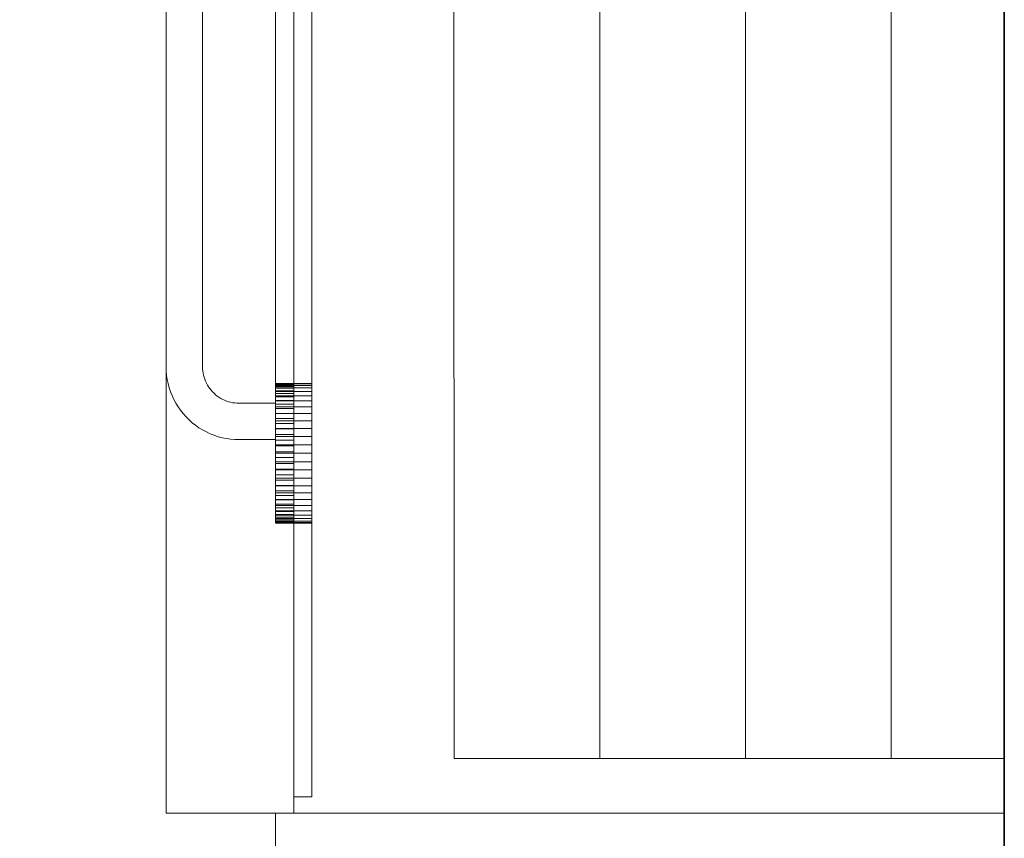
# Model space of a CAD drawing. Units: millimetres. Extents: x 541549554 to 1083104837, y 4768083732 to 9536172763.
# Drawn here: x 541552482 to 541552509, y 4768084575 to 4768084597 of the extents above; entities that cross this region are included whole.
import ezdxf

# ---------------------------------------------------------------- set-up
doc = ezdxf.new("R2010")
doc.units = ezdxf.units.MM
doc.layers.add('Planta cubierta$0$muebles', color=7, linetype='Continuous', lineweight=20)
doc.layers.add('Planta cubierta$0$pol.sup.utiles', color=7, linetype='Continuous', lineweight=35)

msp = doc.modelspace()

# ---------------------------------------------------------------- linework, layer by layer
at = {"layer": 'Planta cubierta$0$muebles'}
for p, q in [((541552509.486, 4768084481.878), (541552509.483, 4768084792.303)), ((541552486.484, 4768084618.303), (541552486.484, 4768084575.303)), ((541552486.484, 4768084618.303), (541552486.484, 4768084575.303)), ((541552486.484, 4768084618.303), (541552486.484, 4768084575.303)), ((541552486.484, 4768084618.303), (541552486.484, 4768084575.303)), ((541552486.484, 4768084618.303), (541552486.484, 4768084575.303)), ((541552486.484, 4768084618.303), (541552486.484, 4768084575.303)), ((541552486.484, 4768084618.303), (541552486.484, 4768084575.303)), ((541552486.484, 4768084618.303), (541552486.484, 4768084575.303)), ((541552489.983, 4768084575.303), (541552489.983, 4768084618.303)), ((541552489.983, 4768084575.303), (541552489.983, 4768084618.303)), ((541552489.983, 4768084575.303), (541552489.983, 4768084618.303)), ((541552489.983, 4768084575.303), (541552489.983, 4768084618.303)), ((541552490.485, 4768084575.749), (541552490.485, 4768084617.828)), ((541552490.485, 4768084575.749), (541552490.485, 4768084617.828)), ((541552490.485, 4768084617.828), (541552490.485, 4768084575.749)), ((541552490.485, 4768084617.828), (541552490.485, 4768084575.749)), ((541552490.485, 4768084617.828), (541552490.485, 4768084575.749)), ((541552490.485, 4768084575.749), (541552490.485, 4768084617.828)), ((541552490.485, 4768084575.749), (541552490.485, 4768084617.828)), ((541552490.485, 4768084617.828), (541552490.485, 4768084575.749)), ((541552494.382, 4768084616.803), (541552494.383, 4768084576.803)), ((541552494.382, 4768084616.803), (541552494.383, 4768084576.803)), ((541552498.382, 4768084616.803), (541552498.383, 4768084576.803)), ((541552498.382, 4768084616.803), (541552498.383, 4768084576.803)), ((541552502.382, 4768084616.803), (541552502.383, 4768084576.803)), ((541552502.382, 4768084616.803), (541552502.383, 4768084576.803)), ((541552506.382, 4768084616.803), (541552506.383, 4768084576.803)), ((541552506.382, 4768084616.803), (541552506.383, 4768084576.803)), ((541552489.483, 4768084587.102), (541552489.483, 4768084607.055)), ((541552489.483, 4768084587.102), (541552489.483, 4768084607.055)), ((541552489.483, 4768084587.102), (541552489.483, 4768084607.055)), ((541552489.483, 4768084587.102), (541552489.483, 4768084607.055)), ((541552486.484, 4768084606.055), (541552486.484, 4768084587.554)), ((541552486.484, 4768084587.554), (541552486.484, 4768084606.055)), ((541552486.484, 4768084606.055), (541552486.484, 4768084587.554)), ((541552486.484, 4768084587.554), (541552486.484, 4768084606.055)), ((541552487.484, 4768084587.554), (541552487.484, 4768084606.055)), ((541552487.484, 4768084606.055), (541552487.484, 4768084587.554)), ((541552487.484, 4768084587.554), (541552487.484, 4768084606.055)), ((541552487.484, 4768084606.055), (541552487.484, 4768084587.554)), ((541552486.484, 4768084587.554), (541552486.484, 4768084587.438)), ((541552486.484, 4768084587.438), (541552486.484, 4768084587.554)), ((541552486.484, 4768084587.554), (541552486.484, 4768084587.438)), ((541552486.484, 4768084587.438), (541552486.484, 4768084587.554)), ((541552487.484, 4768084587.554), (541552487.484, 4768084587.496)), ((541552487.484, 4768084587.496), (541552487.484, 4768084587.554)), ((541552487.484, 4768084587.554), (541552487.484, 4768084587.496)), ((541552487.484, 4768084587.496), (541552487.484, 4768084587.554)), ((541552486.494, 4768084587.319), (541552486.484, 4768084587.438)), ((541552486.494, 4768084587.319), (541552486.484, 4768084587.438)), ((541552486.494, 4768084587.319), (541552486.484, 4768084587.438)), ((541552486.494, 4768084587.319), (541552486.484, 4768084587.438)), ((541552486.511, 4768084587.207), (541552486.494, 4768084587.319)), ((541552486.511, 4768084587.207), (541552486.494, 4768084587.319)), ((541552486.511, 4768084587.207), (541552486.494, 4768084587.319)), ((541552486.511, 4768084587.207), (541552486.494, 4768084587.319)), ((541552487.484, 4768084587.496), (541552487.491, 4768084587.438)), ((541552487.491, 4768084587.438), (541552487.484, 4768084587.496)), ((541552487.484, 4768084587.496), (541552487.491, 4768084587.438)), ((541552487.491, 4768084587.438), (541552487.484, 4768084587.496)), ((541552487.491, 4768084587.438), (541552487.497, 4768084587.381)), ((541552487.497, 4768084587.381), (541552487.491, 4768084587.438)), ((541552487.491, 4768084587.438), (541552487.497, 4768084587.381)), ((541552487.497, 4768084587.381), (541552487.491, 4768084587.438)), ((541552487.497, 4768084587.381), (541552487.511, 4768084587.323)), ((541552487.511, 4768084587.323), (541552487.497, 4768084587.381)), ((541552487.497, 4768084587.381), (541552487.511, 4768084587.323)), ((541552487.511, 4768084587.323), (541552487.497, 4768084587.381)), ((541552487.511, 4768084587.323), (541552487.525, 4768084587.265)), ((541552487.511, 4768084587.323), (541552487.525, 4768084587.265)), ((541552487.511, 4768084587.323), (541552487.525, 4768084587.265)), ((541552487.511, 4768084587.323), (541552487.525, 4768084587.265)), ((541552487.525, 4768084587.265), (541552487.542, 4768084587.211)), ((541552487.542, 4768084587.211), (541552487.525, 4768084587.265)), ((541552487.525, 4768084587.265), (541552487.542, 4768084587.211)), ((541552487.542, 4768084587.211), (541552487.525, 4768084587.265)), ((541552486.535, 4768084587.092), (541552486.511, 4768084587.207)), ((541552486.535, 4768084587.092), (541552486.511, 4768084587.207)), ((541552486.535, 4768084587.092), (541552486.511, 4768084587.207)), ((541552486.535, 4768084587.092), (541552486.511, 4768084587.207)), ((541552486.566, 4768084586.979), (541552486.535, 4768084587.092)), ((541552486.566, 4768084586.979), (541552486.535, 4768084587.092)), ((541552486.566, 4768084586.979), (541552486.535, 4768084587.092)), ((541552486.566, 4768084586.979), (541552486.535, 4768084587.092)), ((541552487.542, 4768084587.211), (541552487.565, 4768084587.156)), ((541552487.542, 4768084587.211), (541552487.565, 4768084587.156)), ((541552487.542, 4768084587.211), (541552487.565, 4768084587.156)), ((541552487.542, 4768084587.211), (541552487.565, 4768084587.156)), ((541552487.565, 4768084587.156), (541552487.589, 4768084587.105)), ((541552487.589, 4768084587.105), (541552487.565, 4768084587.156)), ((541552487.565, 4768084587.156), (541552487.589, 4768084587.105)), ((541552487.589, 4768084587.105), (541552487.565, 4768084587.156)), ((541552487.589, 4768084587.105), (541552487.617, 4768084587.054)), ((541552487.589, 4768084587.105), (541552487.617, 4768084587.054)), ((541552487.589, 4768084587.105), (541552487.617, 4768084587.054)), ((541552487.589, 4768084587.105), (541552487.617, 4768084587.054)), ((541552487.617, 4768084587.054), (541552487.647, 4768084587.003)), ((541552487.647, 4768084587.003), (541552487.617, 4768084587.054)), ((541552487.617, 4768084587.054), (541552487.647, 4768084587.003)), ((541552487.647, 4768084587.003), (541552487.617, 4768084587.054)), ((541552487.647, 4768084587.003), (541552487.681, 4768084586.956)), ((541552487.647, 4768084587.003), (541552487.681, 4768084586.956)), ((541552487.647, 4768084587.003), (541552487.681, 4768084586.956)), ((541552487.647, 4768084587.003), (541552487.681, 4768084586.956)), ((541552489.483, 4768084587.098), (541552489.983, 4768084587.098)), ((541552489.483, 4768084587.085), (541552489.483, 4768084587.098)), ((541552489.483, 4768084587.098), (541552489.983, 4768084587.098)), ((541552489.483, 4768084587.085), (541552489.483, 4768084587.098)), ((541552489.483, 4768084587.098), (541552489.983, 4768084587.098)), ((541552489.483, 4768084587.085), (541552489.483, 4768084587.098)), ((541552489.483, 4768084587.098), (541552489.983, 4768084587.098)), ((541552489.483, 4768084587.085), (541552489.483, 4768084587.098)), ((541552489.983, 4768084587.085), (541552489.483, 4768084587.085)), ((541552489.483, 4768084587.058), (541552489.483, 4768084587.085)), ((541552489.983, 4768084587.085), (541552489.483, 4768084587.085)), ((541552489.483, 4768084587.058), (541552489.483, 4768084587.085)), ((541552489.483, 4768084587.058), (541552489.983, 4768084587.058)), ((541552489.483, 4768084587.017), (541552489.483, 4768084587.058)), ((541552489.483, 4768084587.058), (541552489.983, 4768084587.058)), ((541552489.483, 4768084587.017), (541552489.483, 4768084587.058)), ((541552489.483, 4768084587.017), (541552489.983, 4768084587.017)), ((541552489.483, 4768084586.966), (541552489.483, 4768084587.017)), ((541552489.483, 4768084587.017), (541552489.983, 4768084587.017)), ((541552489.483, 4768084586.966), (541552489.483, 4768084587.017)), ((541552489.983, 4768084587.098), (541552489.983, 4768084587.085)), ((541552489.983, 4768084587.098), (541552489.983, 4768084587.085)), ((541552486.603, 4768084586.871), (541552486.566, 4768084586.979)), ((541552486.603, 4768084586.871), (541552486.566, 4768084586.979)), ((541552486.603, 4768084586.871), (541552486.566, 4768084586.979)), ((541552486.603, 4768084586.871), (541552486.566, 4768084586.979)), ((541552486.647, 4768084586.762), (541552486.603, 4768084586.871)), ((541552486.647, 4768084586.762), (541552486.603, 4768084586.871)), ((541552486.647, 4768084586.762), (541552486.603, 4768084586.871)), ((541552486.647, 4768084586.762), (541552486.603, 4768084586.871)), ((541552486.695, 4768084586.656), (541552486.647, 4768084586.762)), ((541552486.695, 4768084586.656), (541552486.647, 4768084586.762)), ((541552486.695, 4768084586.656), (541552486.647, 4768084586.762)), ((541552486.695, 4768084586.656), (541552486.647, 4768084586.762)), ((541552487.681, 4768084586.956), (541552487.715, 4768084586.911)), ((541552487.715, 4768084586.911), (541552487.681, 4768084586.956)), ((541552487.681, 4768084586.956), (541552487.715, 4768084586.911)), ((541552487.715, 4768084586.911), (541552487.681, 4768084586.956)), ((541552487.715, 4768084586.911), (541552487.756, 4768084586.867)), ((541552487.715, 4768084586.911), (541552487.756, 4768084586.867)), ((541552487.715, 4768084586.911), (541552487.756, 4768084586.867)), ((541552487.715, 4768084586.911), (541552487.756, 4768084586.867)), ((541552487.756, 4768084586.867), (541552487.797, 4768084586.826)), ((541552487.797, 4768084586.826), (541552487.756, 4768084586.867)), ((541552487.756, 4768084586.867), (541552487.797, 4768084586.826)), ((541552487.797, 4768084586.826), (541552487.756, 4768084586.867)), ((541552487.797, 4768084586.826), (541552487.841, 4768084586.786)), ((541552487.797, 4768084586.826), (541552487.841, 4768084586.786)), ((541552487.797, 4768084586.826), (541552487.841, 4768084586.786)), ((541552487.797, 4768084586.826), (541552487.841, 4768084586.786)), ((541552487.841, 4768084586.786), (541552487.885, 4768084586.752)), ((541552487.841, 4768084586.786), (541552487.885, 4768084586.752)), ((541552487.841, 4768084586.786), (541552487.885, 4768084586.752)), ((541552487.841, 4768084586.786), (541552487.885, 4768084586.752)), ((541552487.885, 4768084586.752), (541552487.933, 4768084586.718)), ((541552487.885, 4768084586.752), (541552487.933, 4768084586.718)), ((541552487.885, 4768084586.752), (541552487.933, 4768084586.718)), ((541552487.885, 4768084586.752), (541552487.933, 4768084586.718)), ((541552487.933, 4768084586.718), (541552487.984, 4768084586.687)), ((541552487.933, 4768084586.718), (541552487.984, 4768084586.687)), ((541552487.933, 4768084586.718), (541552487.984, 4768084586.687)), ((541552487.933, 4768084586.718), (541552487.984, 4768084586.687)), ((541552489.483, 4768084586.966), (541552489.983, 4768084586.966)), ((541552489.483, 4768084586.898), (541552489.483, 4768084586.966)), ((541552489.483, 4768084586.966), (541552489.983, 4768084586.966)), ((541552489.483, 4768084586.898), (541552489.483, 4768084586.966)), ((541552489.483, 4768084586.898), (541552489.983, 4768084586.898)), ((541552489.483, 4768084586.823), (541552489.483, 4768084586.898)), ((541552489.483, 4768084586.898), (541552489.983, 4768084586.898)), ((541552489.483, 4768084586.823), (541552489.483, 4768084586.898)), ((541552489.483, 4768084586.823), (541552489.983, 4768084586.823)), ((541552489.483, 4768084586.731), (541552489.483, 4768084586.823)), ((541552489.483, 4768084586.823), (541552489.983, 4768084586.823)), ((541552489.483, 4768084586.731), (541552489.483, 4768084586.823)), ((541552489.483, 4768084586.731), (541552489.983, 4768084586.731)), ((541552489.483, 4768084586.633), (541552489.483, 4768084586.731)), ((541552489.483, 4768084586.731), (541552489.983, 4768084586.731)), ((541552489.483, 4768084586.633), (541552489.483, 4768084586.731)), ((541552486.749, 4768084586.554), (541552486.695, 4768084586.656)), ((541552486.749, 4768084586.554), (541552486.695, 4768084586.656)), ((541552486.749, 4768084586.554), (541552486.695, 4768084586.656)), ((541552486.749, 4768084586.554), (541552486.695, 4768084586.656)), ((541552486.811, 4768084586.456), (541552486.749, 4768084586.554)), ((541552486.749, 4768084586.554), (541552486.811, 4768084586.456)), ((541552486.811, 4768084586.456), (541552486.749, 4768084586.554)), ((541552486.749, 4768084586.554), (541552486.811, 4768084586.456)), ((541552486.879, 4768084586.36), (541552486.811, 4768084586.456)), ((541552486.879, 4768084586.36), (541552486.811, 4768084586.456)), ((541552486.879, 4768084586.36), (541552486.811, 4768084586.456)), ((541552486.879, 4768084586.36), (541552486.811, 4768084586.456)), ((541552487.984, 4768084586.687), (541552488.035, 4768084586.66)), ((541552487.984, 4768084586.687), (541552488.035, 4768084586.66)), ((541552487.984, 4768084586.687), (541552488.035, 4768084586.66)), ((541552487.984, 4768084586.687), (541552488.035, 4768084586.66)), ((541552488.035, 4768084586.66), (541552488.086, 4768084586.636)), ((541552488.035, 4768084586.66), (541552488.086, 4768084586.636)), ((541552488.035, 4768084586.66), (541552488.086, 4768084586.636)), ((541552488.035, 4768084586.66), (541552488.086, 4768084586.636)), ((541552488.086, 4768084586.636), (541552488.14, 4768084586.612)), ((541552488.086, 4768084586.636), (541552488.14, 4768084586.612)), ((541552488.086, 4768084586.636), (541552488.14, 4768084586.612)), ((541552488.086, 4768084586.636), (541552488.14, 4768084586.612)), ((541552488.14, 4768084586.612), (541552488.195, 4768084586.595)), ((541552488.14, 4768084586.612), (541552488.195, 4768084586.595)), ((541552488.14, 4768084586.612), (541552488.195, 4768084586.595)), ((541552488.14, 4768084586.612), (541552488.195, 4768084586.595)), ((541552488.195, 4768084586.595), (541552488.252, 4768084586.582)), ((541552488.195, 4768084586.595), (541552488.252, 4768084586.582)), ((541552488.195, 4768084586.595), (541552488.252, 4768084586.582)), ((541552488.195, 4768084586.595), (541552488.252, 4768084586.582)), ((541552488.252, 4768084586.582), (541552488.31, 4768084586.568)), ((541552488.252, 4768084586.582), (541552488.31, 4768084586.568)), ((541552488.252, 4768084586.582), (541552488.31, 4768084586.568)), ((541552488.252, 4768084586.582), (541552488.31, 4768084586.568)), ((541552488.31, 4768084586.568), (541552488.368, 4768084586.561)), ((541552488.31, 4768084586.568), (541552488.368, 4768084586.561)), ((541552488.31, 4768084586.568), (541552488.368, 4768084586.561)), ((541552488.31, 4768084586.568), (541552488.368, 4768084586.561)), ((541552488.368, 4768084586.561), (541552488.426, 4768084586.554)), ((541552488.368, 4768084586.561), (541552488.426, 4768084586.554)), ((541552488.368, 4768084586.561), (541552488.426, 4768084586.554)), ((541552488.368, 4768084586.561), (541552488.426, 4768084586.554)), ((541552488.426, 4768084586.554), (541552488.484, 4768084586.554)), ((541552488.426, 4768084586.554), (541552488.484, 4768084586.554)), ((541552488.426, 4768084586.554), (541552488.484, 4768084586.554)), ((541552488.426, 4768084586.554), (541552488.484, 4768084586.554)), ((541552488.484, 4768084586.554), (541552489.48, 4768084586.554)), ((541552488.484, 4768084586.554), (541552489.483, 4768084586.554)), ((541552488.484, 4768084586.554), (541552489.48, 4768084586.554)), ((541552488.484, 4768084586.554), (541552489.483, 4768084586.554)), ((541552489.483, 4768084586.633), (541552489.983, 4768084586.633)), ((541552489.483, 4768084586.524), (541552489.483, 4768084586.633)), ((541552489.483, 4768084586.633), (541552489.983, 4768084586.633)), ((541552489.483, 4768084586.524), (541552489.483, 4768084586.633)), ((541552489.483, 4768084586.524), (541552489.983, 4768084586.524)), ((541552489.483, 4768084586.405), (541552489.483, 4768084586.524)), ((541552489.483, 4768084586.524), (541552489.983, 4768084586.524)), ((541552489.483, 4768084586.405), (541552489.483, 4768084586.524)), ((541552486.95, 4768084586.269), (541552486.879, 4768084586.36)), ((541552486.95, 4768084586.269), (541552486.879, 4768084586.36)), ((541552486.95, 4768084586.269), (541552486.879, 4768084586.36)), ((541552486.95, 4768084586.269), (541552486.879, 4768084586.36)), ((541552487.028, 4768084586.18), (541552486.95, 4768084586.269)), ((541552487.028, 4768084586.18), (541552486.95, 4768084586.269)), ((541552487.028, 4768084586.18), (541552486.95, 4768084586.269)), ((541552487.028, 4768084586.18), (541552486.95, 4768084586.269)), ((541552487.11, 4768084586.099), (541552487.028, 4768084586.18)), ((541552487.11, 4768084586.099), (541552487.028, 4768084586.18)), ((541552487.11, 4768084586.099), (541552487.028, 4768084586.18)), ((541552487.11, 4768084586.099), (541552487.028, 4768084586.18)), ((541552489.483, 4768084586.405), (541552489.983, 4768084586.405)), ((541552489.483, 4768084586.275), (541552489.483, 4768084586.405)), ((541552489.483, 4768084586.405), (541552489.983, 4768084586.405)), ((541552489.483, 4768084586.275), (541552489.483, 4768084586.405)), ((541552489.483, 4768084586.275), (541552489.983, 4768084586.275)), ((541552489.483, 4768084586.139), (541552489.483, 4768084586.275)), ((541552489.483, 4768084586.275), (541552489.983, 4768084586.275)), ((541552489.483, 4768084586.139), (541552489.483, 4768084586.275)), ((541552487.198, 4768084586.02), (541552487.11, 4768084586.099)), ((541552487.198, 4768084586.02), (541552487.11, 4768084586.099)), ((541552487.198, 4768084586.02), (541552487.11, 4768084586.099)), ((541552487.198, 4768084586.02), (541552487.11, 4768084586.099)), ((541552487.287, 4768084585.949), (541552487.198, 4768084586.02)), ((541552487.287, 4768084585.949), (541552487.198, 4768084586.02)), ((541552487.287, 4768084585.949), (541552487.198, 4768084586.02)), ((541552487.287, 4768084585.949), (541552487.198, 4768084586.02)), ((541552487.382, 4768084585.881), (541552487.287, 4768084585.949)), ((541552487.382, 4768084585.881), (541552487.287, 4768084585.949)), ((541552487.382, 4768084585.881), (541552487.287, 4768084585.949)), ((541552487.382, 4768084585.881), (541552487.287, 4768084585.949)), ((541552489.483, 4768084586.139), (541552489.983, 4768084586.139)), ((541552489.483, 4768084585.997), (541552489.483, 4768084586.139)), ((541552489.483, 4768084586.139), (541552489.983, 4768084586.139)), ((541552489.483, 4768084585.997), (541552489.483, 4768084586.139)), ((541552489.483, 4768084585.997), (541552489.983, 4768084585.997)), ((541552489.483, 4768084585.85), (541552489.483, 4768084585.997)), ((541552489.483, 4768084585.997), (541552489.983, 4768084585.997)), ((541552489.483, 4768084585.85), (541552489.483, 4768084585.997)), ((541552487.484, 4768084585.82), (541552487.382, 4768084585.881)), ((541552487.484, 4768084585.82), (541552487.382, 4768084585.881)), ((541552487.484, 4768084585.82), (541552487.382, 4768084585.881)), ((541552487.484, 4768084585.82), (541552487.382, 4768084585.881)), ((541552487.586, 4768084585.765), (541552487.484, 4768084585.82)), ((541552487.586, 4768084585.765), (541552487.484, 4768084585.82)), ((541552487.586, 4768084585.765), (541552487.484, 4768084585.82)), ((541552487.586, 4768084585.765), (541552487.484, 4768084585.82)), ((541552487.691, 4768084585.718), (541552487.586, 4768084585.765)), ((541552487.691, 4768084585.718), (541552487.586, 4768084585.765)), ((541552487.691, 4768084585.718), (541552487.586, 4768084585.765)), ((541552487.691, 4768084585.718), (541552487.586, 4768084585.765)), ((541552487.8, 4768084585.674), (541552487.691, 4768084585.718)), ((541552487.8, 4768084585.674), (541552487.691, 4768084585.718)), ((541552487.8, 4768084585.674), (541552487.691, 4768084585.718)), ((541552487.8, 4768084585.674), (541552487.691, 4768084585.718)), ((541552487.909, 4768084585.636), (541552487.8, 4768084585.674)), ((541552487.909, 4768084585.636), (541552487.8, 4768084585.674)), ((541552487.909, 4768084585.636), (541552487.8, 4768084585.674)), ((541552487.909, 4768084585.636), (541552487.8, 4768084585.674)), ((541552488.021, 4768084585.606), (541552487.909, 4768084585.636)), ((541552488.021, 4768084585.606), (541552487.909, 4768084585.636)), ((541552488.021, 4768084585.606), (541552487.909, 4768084585.636)), ((541552488.021, 4768084585.606), (541552487.909, 4768084585.636)), ((541552489.483, 4768084585.85), (541552489.983, 4768084585.85)), ((541552489.483, 4768084585.697), (541552489.483, 4768084585.85)), ((541552489.483, 4768084585.85), (541552489.983, 4768084585.85)), ((541552489.483, 4768084585.697), (541552489.483, 4768084585.85)), ((541552489.483, 4768084585.697), (541552489.983, 4768084585.697)), ((541552489.483, 4768084585.541), (541552489.483, 4768084585.697)), ((541552489.483, 4768084585.697), (541552489.983, 4768084585.697)), ((541552489.483, 4768084585.541), (541552489.483, 4768084585.697)), ((541552488.137, 4768084585.585), (541552488.021, 4768084585.606)), ((541552488.137, 4768084585.585), (541552488.021, 4768084585.606)), ((541552488.137, 4768084585.585), (541552488.021, 4768084585.606)), ((541552488.137, 4768084585.585), (541552488.021, 4768084585.606)), ((541552488.249, 4768084585.568), (541552488.137, 4768084585.585)), ((541552488.249, 4768084585.568), (541552488.137, 4768084585.585)), ((541552488.249, 4768084585.568), (541552488.137, 4768084585.585)), ((541552488.249, 4768084585.568), (541552488.137, 4768084585.585)), ((541552488.368, 4768084585.558), (541552488.249, 4768084585.568)), ((541552488.368, 4768084585.558), (541552488.249, 4768084585.568)), ((541552488.368, 4768084585.558), (541552488.249, 4768084585.568)), ((541552488.368, 4768084585.558), (541552488.249, 4768084585.568)), ((541552488.484, 4768084585.555), (541552488.368, 4768084585.558)), ((541552488.368, 4768084585.558), (541552488.484, 4768084585.555)), ((541552488.484, 4768084585.555), (541552488.368, 4768084585.558)), ((541552488.368, 4768084585.558), (541552488.484, 4768084585.555)), ((541552489.48, 4768084585.555), (541552488.484, 4768084585.555)), ((541552488.484, 4768084585.555), (541552489.483, 4768084585.555)), ((541552489.48, 4768084585.555), (541552488.484, 4768084585.555)), ((541552488.484, 4768084585.555), (541552489.483, 4768084585.555)), ((541552489.483, 4768084585.555), (541552489.48, 4768084585.555)), ((541552489.483, 4768084585.555), (541552489.48, 4768084585.555)), ((541552489.483, 4768084585.541), (541552489.983, 4768084585.541)), ((541552489.483, 4768084585.381), (541552489.483, 4768084585.541)), ((541552489.483, 4768084585.541), (541552489.983, 4768084585.541)), ((541552489.483, 4768084585.381), (541552489.483, 4768084585.541)), ((541552489.483, 4768084585.381), (541552489.983, 4768084585.381)), ((541552489.483, 4768084585.221), (541552489.483, 4768084585.381)), ((541552489.483, 4768084585.381), (541552489.983, 4768084585.381)), ((541552489.483, 4768084585.221), (541552489.483, 4768084585.381)), ((541552489.483, 4768084585.221), (541552489.983, 4768084585.221)), ((541552489.483, 4768084585.062), (541552489.483, 4768084585.221)), ((541552489.483, 4768084585.221), (541552489.983, 4768084585.221)), ((541552489.483, 4768084585.062), (541552489.483, 4768084585.221)), ((541552489.483, 4768084585.062), (541552489.983, 4768084585.062)), ((541552489.483, 4768084584.902), (541552489.483, 4768084585.062)), ((541552489.483, 4768084585.062), (541552489.983, 4768084585.062)), ((541552489.483, 4768084584.902), (541552489.483, 4768084585.062)), ((541552489.483, 4768084584.902), (541552489.983, 4768084584.902)), ((541552489.483, 4768084584.745), (541552489.483, 4768084584.902)), ((541552489.483, 4768084584.902), (541552489.983, 4768084584.902)), ((541552489.483, 4768084584.745), (541552489.483, 4768084584.902)), ((541552489.483, 4768084584.745), (541552489.983, 4768084584.745)), ((541552489.483, 4768084584.589), (541552489.483, 4768084584.745)), ((541552489.483, 4768084584.745), (541552489.983, 4768084584.745)), ((541552489.483, 4768084584.589), (541552489.483, 4768084584.745)), ((541552489.483, 4768084584.589), (541552489.983, 4768084584.589)), ((541552489.483, 4768084584.439), (541552489.483, 4768084584.589)), ((541552489.483, 4768084584.589), (541552489.983, 4768084584.589)), ((541552489.483, 4768084584.439), (541552489.483, 4768084584.589)), ((541552489.483, 4768084584.439), (541552489.983, 4768084584.439)), ((541552489.483, 4768084584.293), (541552489.483, 4768084584.439)), ((541552489.483, 4768084584.439), (541552489.983, 4768084584.439)), ((541552489.483, 4768084584.293), (541552489.483, 4768084584.439)), ((541552489.483, 4768084584.293), (541552489.983, 4768084584.293)), ((541552489.483, 4768084584.154), (541552489.483, 4768084584.293)), ((541552489.483, 4768084584.293), (541552489.983, 4768084584.293)), ((541552489.483, 4768084584.154), (541552489.483, 4768084584.293)), ((541552489.483, 4768084584.154), (541552489.983, 4768084584.154)), ((541552489.483, 4768084584.021), (541552489.483, 4768084584.154)), ((541552489.483, 4768084584.154), (541552489.983, 4768084584.154)), ((541552489.483, 4768084584.021), (541552489.483, 4768084584.154)), ((541552489.483, 4768084584.021), (541552489.983, 4768084584.021)), ((541552489.483, 4768084583.899), (541552489.483, 4768084584.021)), ((541552489.483, 4768084584.021), (541552489.983, 4768084584.021)), ((541552489.483, 4768084583.899), (541552489.483, 4768084584.021)), ((541552489.483, 4768084583.899), (541552489.983, 4768084583.899)), ((541552489.483, 4768084583.783), (541552489.483, 4768084583.899)), ((541552489.483, 4768084583.899), (541552489.983, 4768084583.899)), ((541552489.483, 4768084583.783), (541552489.483, 4768084583.899)), ((541552489.483, 4768084583.783), (541552489.983, 4768084583.783)), ((541552489.483, 4768084583.681), (541552489.483, 4768084583.783)), ((541552489.483, 4768084583.783), (541552489.983, 4768084583.783)), ((541552489.483, 4768084583.681), (541552489.483, 4768084583.783)), ((541552489.483, 4768084583.681), (541552489.983, 4768084583.681)), ((541552489.483, 4768084583.586), (541552489.483, 4768084583.681)), ((541552489.483, 4768084583.681), (541552489.983, 4768084583.681)), ((541552489.483, 4768084583.586), (541552489.483, 4768084583.681)), ((541552489.483, 4768084583.586), (541552489.983, 4768084583.586)), ((541552489.483, 4768084583.501), (541552489.483, 4768084583.586)), ((541552489.483, 4768084583.586), (541552489.983, 4768084583.586)), ((541552489.483, 4768084583.501), (541552489.483, 4768084583.586)), ((541552489.483, 4768084583.501), (541552489.983, 4768084583.501)), ((541552489.483, 4768084583.429), (541552489.483, 4768084583.501)), ((541552489.483, 4768084583.501), (541552489.983, 4768084583.501)), ((541552489.483, 4768084583.429), (541552489.483, 4768084583.501)), ((541552489.483, 4768084583.429), (541552489.983, 4768084583.429)), ((541552489.483, 4768084583.372), (541552489.483, 4768084583.429)), ((541552489.483, 4768084583.429), (541552489.983, 4768084583.429)), ((541552489.483, 4768084583.372), (541552489.483, 4768084583.429)), ((541552489.483, 4768084583.372), (541552489.983, 4768084583.372)), ((541552489.483, 4768084583.324), (541552489.483, 4768084583.372)), ((541552489.483, 4768084583.372), (541552489.983, 4768084583.372)), ((541552489.483, 4768084583.324), (541552489.483, 4768084583.372)), ((541552489.483, 4768084583.324), (541552489.983, 4768084583.324)), ((541552489.483, 4768084583.29), (541552489.483, 4768084583.324)), ((541552489.483, 4768084583.324), (541552489.983, 4768084583.324)), ((541552489.483, 4768084583.29), (541552489.483, 4768084583.324)), ((541552489.483, 4768084583.29), (541552489.983, 4768084583.29)), ((541552489.483, 4768084583.273), (541552489.483, 4768084583.29)), ((541552489.483, 4768084583.29), (541552489.983, 4768084583.29)), ((541552489.483, 4768084583.273), (541552489.483, 4768084583.29)), ((541552489.483, 4768084583.273), (541552489.983, 4768084583.273)), ((541552489.483, 4768084583.266), (541552489.483, 4768084583.273)), ((541552489.483, 4768084583.273), (541552489.983, 4768084583.273)), ((541552489.483, 4768084583.266), (541552489.483, 4768084583.273)), ((541552489.483, 4768084583.266), (541552489.983, 4768084583.266)), ((541552489.483, 4768084583.266), (541552489.983, 4768084583.266)), ((541552494.383, 4768084576.803), (541552509.485, 4768084576.803)), ((541552494.383, 4768084576.803), (541552509.485, 4768084576.803)), ((541552490.485, 4768084575.749), (541552489.985, 4768084575.749)), ((541552489.985, 4768084575.749), (541552490.485, 4768084575.749)), ((541552489.985, 4768084575.749), (541552490.485, 4768084575.749)), ((541552490.485, 4768084575.749), (541552489.985, 4768084575.749)), ((541552490.485, 4768084575.749), (541552489.985, 4768084575.749)), ((541552489.985, 4768084575.749), (541552490.485, 4768084575.749)), ((541552490.485, 4768084575.749), (541552489.985, 4768084575.749)), ((541552489.985, 4768084575.749), (541552490.485, 4768084575.749)), ((541552490.485, 4768084575.749), (541552490.485, 4768084575.749)), ((541552490.485, 4768084575.749), (541552490.485, 4768084575.749)), ((541552490.485, 4768084575.749), (541552490.485, 4768084575.749)), ((541552490.485, 4768084575.749), (541552490.485, 4768084575.749)), ((541552490.485, 4768084575.749), (541552490.485, 4768084575.749)), ((541552490.485, 4768084575.749), (541552490.485, 4768084575.749)), ((541552490.485, 4768084575.749), (541552490.485, 4768084575.749)), ((541552490.485, 4768084575.749), (541552490.485, 4768084575.749)), ((541552490.485, 4768084575.749), (541552490.485, 4768084575.749)), ((541552490.485, 4768084575.749), (541552490.485, 4768084575.749)), ((541552490.485, 4768084575.749), (541552490.485, 4768084575.749)), ((541552490.485, 4768084575.749), (541552490.485, 4768084575.749)), ((541552486.484, 4768084575.303), (541552509.485, 4768084575.303)), ((541552486.484, 4768084575.303), (541552509.485, 4768084575.303)), ((541552486.484, 4768084575.303), (541552509.485, 4768084575.303)), ((541552486.484, 4768084575.303), (541552509.485, 4768084575.303)), ((541552486.484, 4768084575.303), (541552509.485, 4768084575.303)), ((541552486.484, 4768084575.303), (541552509.485, 4768084575.303)), ((541552486.484, 4768084575.303), (541552509.485, 4768084575.303)), ((541552486.484, 4768084575.303), (541552509.485, 4768084575.303)), ((541552509.485, 4768084575.303), (541552489.485, 4768084575.303)), ((541552489.485, 4768084575.303), (541552509.485, 4768084575.303)), ((541552509.485, 4768084575.303), (541552489.485, 4768084575.303)), ((541552489.485, 4768084575.303), (541552509.485, 4768084575.303)), ((541552489.486, 4768084501.878), (541552489.485, 4768084575.303)), ((541552509.485, 4768084575.303), (541552489.983, 4768084575.303)), ((541552489.983, 4768084575.303), (541552509.485, 4768084575.303)), ((541552509.485, 4768084575.303), (541552489.983, 4768084575.303)), ((541552489.983, 4768084575.303), (541552509.485, 4768084575.303)), ((541552489.985, 4768084575.303), (541552509.485, 4768084575.303)), ((541552489.985, 4768084575.303), (541552491.676, 4768084575.303)), ((541552489.985, 4768084575.303), (541552509.485, 4768084575.303)), ((541552489.985, 4768084575.303), (541552491.676, 4768084575.303)), ((541552489.985, 4768084575.303), (541552509.485, 4768084575.303)), ((541552509.485, 4768084575.303), (541552489.985, 4768084575.303)), ((541552489.985, 4768084575.303), (541552509.485, 4768084575.303)), ((541552509.485, 4768084575.303), (541552489.985, 4768084575.303)), ((541552491.676, 4768084575.303), (541552491.676, 4768084575.303)), ((541552509.485, 4768084575.303), (541552491.676, 4768084575.303)), ((541552491.676, 4768084575.303), (541552491.676, 4768084575.303)), ((541552509.485, 4768084575.303), (541552491.676, 4768084575.303))]:
    msp.add_line(p, q, dxfattribs=at)
at = {"layer": 'Planta cubierta$0$muebles', "flags": 128}
for points in [[(541552490.485, 4768084587.099), (541552490.485, 4768084587.084), (541552489.485, 4768084587.084), (541552489.485, 4768084587.099)], [(541552490.485, 4768084583.265), (541552490.485, 4768084583.279), (541552489.485, 4768084583.279), (541552489.485, 4768084583.265)]]:
    msp.add_lwpolyline(points, dxfattribs=at)
for points in [[(541552489.485, 4768084587.084), (541552489.485, 4768084587.043), (541552490.485, 4768084587.043), (541552490.485, 4768084587.084), (541552490.485, 4768084587.099), (541552489.485, 4768084587.099)], [(541552489.485, 4768084587.043), (541552489.485, 4768084586.974), (541552490.485, 4768084586.974), (541552490.485, 4768084587.043), (541552490.485, 4768084587.084), (541552489.485, 4768084587.084)], [(541552489.485, 4768084586.974), (541552489.485, 4768084586.879), (541552490.485, 4768084586.879), (541552490.485, 4768084586.974), (541552490.485, 4768084587.043), (541552489.485, 4768084587.043)], [(541552489.485, 4768084586.879), (541552489.485, 4768084586.759), (541552490.485, 4768084586.759), (541552490.485, 4768084586.879), (541552490.485, 4768084586.974), (541552489.485, 4768084586.974)], [(541552489.485, 4768084586.759), (541552489.485, 4768084586.616), (541552490.485, 4768084586.616), (541552490.485, 4768084586.759), (541552490.485, 4768084586.879), (541552489.485, 4768084586.879)], [(541552489.485, 4768084586.616), (541552489.485, 4768084586.453), (541552490.485, 4768084586.453), (541552490.485, 4768084586.616), (541552490.485, 4768084586.759), (541552489.485, 4768084586.759)], [(541552489.485, 4768084586.453), (541552489.485, 4768084586.27), (541552490.485, 4768084586.27), (541552490.485, 4768084586.453), (541552490.485, 4768084586.616), (541552489.485, 4768084586.616)], [(541552489.485, 4768084586.27), (541552489.485, 4768084586.072), (541552490.485, 4768084586.072), (541552490.485, 4768084586.27), (541552490.485, 4768084586.453), (541552489.485, 4768084586.453)], [(541552489.485, 4768084586.072), (541552489.485, 4768084585.861), (541552490.485, 4768084585.861), (541552490.485, 4768084586.072), (541552490.485, 4768084586.27), (541552489.485, 4768084586.27)], [(541552489.485, 4768084585.861), (541552489.485, 4768084585.64), (541552490.485, 4768084585.64), (541552490.485, 4768084585.861), (541552490.485, 4768084586.072), (541552489.485, 4768084586.072)], [(541552489.485, 4768084585.64), (541552489.485, 4768084585.413), (541552490.485, 4768084585.413), (541552490.485, 4768084585.64), (541552490.485, 4768084585.861), (541552489.485, 4768084585.861)], [(541552489.485, 4768084585.413), (541552489.485, 4768084585.182), (541552490.485, 4768084585.182), (541552490.485, 4768084585.413), (541552490.485, 4768084585.64), (541552489.485, 4768084585.64)], [(541552489.485, 4768084585.182), (541552489.485, 4768084584.95), (541552490.485, 4768084584.95), (541552490.485, 4768084585.182), (541552490.485, 4768084585.413), (541552489.485, 4768084585.413)], [(541552489.485, 4768084584.95), (541552489.485, 4768084584.723), (541552490.485, 4768084584.723), (541552490.485, 4768084584.95), (541552490.485, 4768084585.182), (541552489.485, 4768084585.182)], [(541552489.485, 4768084584.723), (541552489.485, 4768084584.502), (541552490.485, 4768084584.502), (541552490.485, 4768084584.723), (541552490.485, 4768084584.95), (541552489.485, 4768084584.95)], [(541552489.485, 4768084584.502), (541552489.485, 4768084584.291), (541552490.485, 4768084584.291), (541552490.485, 4768084584.502), (541552490.485, 4768084584.723), (541552489.485, 4768084584.723)], [(541552489.485, 4768084584.291), (541552489.485, 4768084584.093), (541552490.485, 4768084584.093), (541552490.485, 4768084584.291), (541552490.485, 4768084584.502), (541552489.485, 4768084584.502)], [(541552489.485, 4768084584.093), (541552489.485, 4768084583.91), (541552490.485, 4768084583.91), (541552490.485, 4768084584.093), (541552490.485, 4768084584.291), (541552489.485, 4768084584.291)], [(541552489.485, 4768084583.91), (541552489.485, 4768084583.747), (541552490.485, 4768084583.747), (541552490.485, 4768084583.91), (541552490.485, 4768084584.093), (541552489.485, 4768084584.093)], [(541552489.485, 4768084583.747), (541552489.485, 4768084583.604), (541552490.485, 4768084583.604), (541552490.485, 4768084583.747), (541552490.485, 4768084583.91), (541552489.485, 4768084583.91)], [(541552489.485, 4768084583.604), (541552489.485, 4768084583.484), (541552490.485, 4768084583.484), (541552490.485, 4768084583.604), (541552490.485, 4768084583.747), (541552489.485, 4768084583.747)], [(541552489.485, 4768084583.484), (541552489.485, 4768084583.389), (541552490.485, 4768084583.389), (541552490.485, 4768084583.484), (541552490.485, 4768084583.604), (541552489.485, 4768084583.604)], [(541552489.485, 4768084583.389), (541552489.485, 4768084583.32), (541552490.485, 4768084583.32), (541552490.485, 4768084583.389), (541552490.485, 4768084583.484), (541552489.485, 4768084583.484)], [(541552489.485, 4768084583.32), (541552489.485, 4768084583.279), (541552490.485, 4768084583.279), (541552490.485, 4768084583.32), (541552490.485, 4768084583.389), (541552489.485, 4768084583.389)], [(541552489.485, 4768084583.279), (541552489.485, 4768084583.265), (541552490.485, 4768084583.265), (541552490.485, 4768084583.279), (541552490.485, 4768084583.32), (541552489.485, 4768084583.32)]]:
    msp.add_lwpolyline(points, close=True, dxfattribs=at)
at = {"layer": 'Planta cubierta$0$pol.sup.utiles', "color": 1}
msp.add_lwpolyline([(541552276.579, 4768084792.301), (541552276.582, 4768084481.876), (541552509.486, 4768084481.878), (541552509.483, 4768084792.303), (541552489.483, 4768084792.303), (541552489.483, 4768084771.37), (541552443.483, 4768084771.369), (541552443.483, 4768084792.302)], close=True, dxfattribs=at)

doc.saveas('drawing.dxf')
